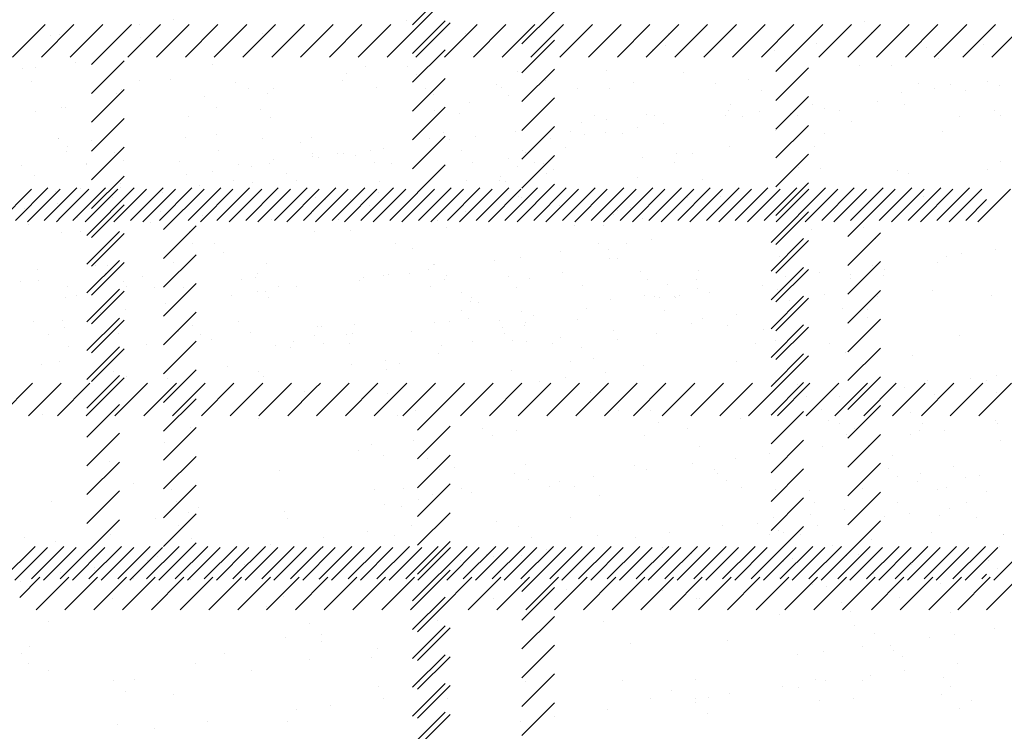
# Paper-space layout 'Layout1' of a CAD drawing. Extents: x -2 to 199, y -63 to 10.
# Drawn here: x 182 to 185, y -50 to -48 of the extents above; entities that cross this region are included whole.
import ezdxf

# ---------------------------------------------------------------- set-up
doc = ezdxf.new("R2010")
doc.units = 0
doc.layers.get('0').update_dxf_attribs({"linetype": 'CONTINUOUS'})
doc.layers.add('ASH', color=7, linetype='CONTINUOUS')

# ---------------------------------------------------------------- blocks, each defined once
blk = doc.blocks.new('*X')
at = {"color": 0}
for p, q in [((182.2927, -47.9791), (182.2927, -47.9791)), ((182.1886, -47.9928), (182.1886, -47.9928)), ((181.9169, -48.0286), (181.9169, -48.0286)), ((181.9436, -48.0237), (181.9436, -48.0237)), ((182.1908, -48.0336), (182.1908, -48.0336)), ((182.5664, -48.0226), (182.5664, -48.0226)), ((183.1893, -48.0215), (183.1893, -48.0215)), ((183.8121, -48.0203), (183.8121, -48.0203)), ((184.4349, -48.0192), (184.4349, -48.0192)), ((183.8031, -48.0582), (183.8031, -48.0582)), ((184.6034, -48.065), (184.6034, -48.065)), ((184.6403, -48.0988), (184.6403, -48.0988)), ((183.3477, -48.1377), (183.3477, -48.1377)), ((184.3995, -48.1206), (184.3995, -48.1206)), ((182.284, -48.1638), (182.284, -48.1638)), ((182.8242, -48.1443), (182.8242, -48.1443)), ((183.8594, -48.1401), (183.8594, -48.1401)), ((184.7931, -48.1677), (184.7931, -48.1677)), ((184.6305, -48.1892), (184.6305, -48.1892)), ((182.3898, -48.216), (182.3898, -48.216)), ((184.5264, -48.2029), (184.5264, -48.2029)), ((182.4267, -48.2498), (182.4267, -48.2498)), ((183.2019, -48.2337), (183.2019, -48.2337)), ((184.0022, -48.2406), (184.0022, -48.2406)), ((184.0921, -48.26), (184.0921, -48.26)), ((184.2547, -48.2386), (184.2547, -48.2386)), ((184.8143, -48.2583), (184.8143, -48.2583)), ((182.34, -48.2763), (182.34, -48.2763)), ((183.5857, -48.274), (183.5857, -48.274)), ((183.988, -48.2737), (183.988, -48.2737)), ((184.0391, -48.2744), (184.0391, -48.2744)), ((184.2085, -48.2729), (184.2085, -48.2729)), ((184.8313, -48.2717), (184.8313, -48.2717)), ((183.7164, -48.3095), (183.7164, -48.3095)), ((184.1417, -48.3185), (184.1417, -48.3185)), ((184.6533, -48.3209), (184.6533, -48.3209)), ((182.0429, -48.3489), (182.0429, -48.3489)), ((182.4243, -48.33), (182.4243, -48.33)), ((182.5664, -48.3422), (182.5664, -48.3422)), ((183.0472, -48.3289), (183.0472, -48.3289)), ((183.078, -48.3446), (183.078, -48.3446)), ((183.4497, -48.3446), (183.4497, -48.3446)), ((183.5538, -48.3309), (183.5538, -48.3309)), ((183.6182, -48.3252), (183.6182, -48.3252)), ((183.67, -48.3277), (183.67, -48.3277)), ((184.2928, -48.3266), (184.2928, -48.3266)), ((183.178, -48.3804), (183.178, -48.3804)), ((182.6007, -48.4092), (182.6007, -48.4092)), ((181.8255, -48.4253), (181.8255, -48.4253)), ((182.9113, -48.4155), (182.9113, -48.4155)), ((183.401, -48.4161), (183.401, -48.4161)), ((184.2131, -48.4338), (184.2131, -48.4338)), ((182.6397, -48.4512), (182.6397, -48.4512)), ((183.4378, -48.4499), (183.4378, -48.4499)), ((182.373, -48.4864), (182.373, -48.4864)), ((182.4771, -48.4727), (182.4771, -48.4727)), ((182.1013, -48.5221), (182.1013, -48.5221)), ((182.1051, -48.5245), (182.1051, -48.5245)), ((182.728, -48.5234), (182.728, -48.5234)), ((182.8368, -48.5297), (182.8368, -48.5297)), ((183.3508, -48.5223), (183.3508, -48.5223)), ((183.3603, -48.523), (183.3603, -48.523)), ((183.872, -48.5255), (183.872, -48.5255)), ((183.9736, -48.5212), (183.9736, -48.5212)), ((184.4121, -48.506), (184.4121, -48.506)), ((184.5964, -48.52), (184.5964, -48.52)), ((181.8346, -48.5572), (181.8346, -48.5572)), ((181.9387, -48.5435), (181.9387, -48.5435)), ((182.2966, -48.5492), (182.2966, -48.5492)), ((181.9995, -48.5848), (181.9995, -48.5848)), ((182.7997, -48.5916), (182.7997, -48.5916)), ((183.6118, -48.6093), (183.6118, -48.6093)), ((184.4121, -48.6162), (184.4121, -48.6162)), ((182.8366, -48.6254), (182.8366, -48.6254)), ((184.449, -48.65), (184.449, -48.65)), ((184.8149, -48.6827), (184.8149, -48.6827)), ((183.6308, -48.7105), (183.6308, -48.7105)), ((184.1543, -48.7039), (184.1543, -48.7039)), ((184.6659, -48.7063), (184.6659, -48.7063)), ((184.7108, -48.6964), (184.7108, -48.6964)), ((182.0555, -48.7342), (182.0555, -48.7342)), ((182.579, -48.7275), (182.579, -48.7275)), ((183.0906, -48.73), (183.0906, -48.73)), ((184.4391, -48.7322), (184.4391, -48.7322)), ((182.1985, -48.7672), (182.1985, -48.7672)), ((184.1724, -48.7673), (184.1724, -48.7673)), ((184.2765, -48.7536), (184.2765, -48.7536)), ((184.37, -48.7737), (184.37, -48.7737)), ((181.8787, -48.7782), (181.8787, -48.7782)), ((182.2354, -48.801), (182.2354, -48.801)), ((182.5015, -48.7771), (182.5015, -48.7771)), ((183.1243, -48.7759), (183.1243, -48.7759)), ((183.7472, -48.7748), (183.7472, -48.7748)), ((183.8109, -48.7917), (183.8109, -48.7917)), ((183.9008, -48.803), (183.9008, -48.803)), ((181.963, -48.8319), (181.963, -48.8319)), ((182.5859, -48.8308), (182.5859, -48.8308)), ((183.2087, -48.8297), (183.2087, -48.8297)), ((183.7382, -48.8245), (183.7382, -48.8245)), ((183.8315, -48.8285), (183.8315, -48.8285)), ((183.8478, -48.8255), (183.8478, -48.8255)), ((184.4543, -48.8274), (184.4543, -48.8274)), ((184.623, -48.8094), (184.623, -48.8094)), ((183.6341, -48.8382), (183.6341, -48.8382)), ((183.1998, -48.8953), (183.1998, -48.8953)), ((183.3624, -48.8739), (183.3624, -48.8739)), ((184.4247, -48.8914), (184.4247, -48.8914)), ((182.8494, -48.9151), (182.8494, -48.9151)), ((183.0957, -48.909), (183.0957, -48.909)), ((183.3729, -48.9084), (183.3729, -48.9084)), ((183.8846, -48.9108), (183.8846, -48.9108)), ((182.3092, -48.9345), (182.3092, -48.9345)), ((182.8241, -48.9448), (182.8241, -48.9448)), ((182.4094, -48.9604), (182.4094, -48.9604)), ((182.6615, -48.9662), (182.6615, -48.9662)), ((183.2097, -48.9673), (183.2097, -48.9673)), ((184.1798, -49.0735), (184.1798, -49.0735)), ((184.8186, -49.0706), (184.8186, -49.0706)), ((184.14, -49.0854), (184.14, -49.0854)), ((184.2075, -49.0988), (184.2075, -49.0988)), ((184.6071, -49.0845), (184.6071, -49.0845)), ((184.7405, -49.0809), (184.7405, -49.0809)), ((184.7889, -49.0867), (184.7889, -49.0867)), ((184.2357, -49.1352), (184.2357, -49.1352)), ((184.3368, -49.134), (184.3368, -49.134)), ((184.4148, -49.1237), (184.4148, -49.1237)), ((184.5368, -49.1077), (184.5368, -49.1077)), ((184.6283, -49.1302), (184.6283, -49.1302)), ((184.338, -49.2184), (184.338, -49.2184)), ((183.0314, -49.2714), (183.0314, -49.2714)), ((183.9091, -49.2871), (183.9091, -49.2871)), ((184.426, -49.2854), (184.426, -49.2854)), ((184.4373, -49.2748), (184.4373, -49.2748)), ((184.8312, -49.2708), (184.8312, -49.2708)), ((182.862, -49.3004), (182.862, -49.3004)), ((184.5006, -49.3151), (184.5006, -49.3151)), ((183.3736, -49.3429), (183.3736, -49.3429)), ((183.7094, -49.3461), (183.7094, -49.3461)), ((184.4873, -49.3552), (184.4873, -49.3552)), ((183.3842, -49.3889), (183.3842, -49.3889)), ((184.5149, -49.3805), (184.5149, -49.3805)), ((183.176, -49.4163), (183.176, -49.4163)), ((183.4473, -49.4105), (183.4473, -49.4105)), ((184.2451, -49.4242), (184.2451, -49.4242)), ((184.6378, -49.4192), (184.6378, -49.4192)), ((184.2612, -49.461), (184.2612, -49.461)), ((184.7283, -49.4602), (184.7283, -49.4602)), ((182.6327, -49.4878), (182.6327, -49.4878)), ((184.5531, -49.4939), (184.5531, -49.4939)), ((184.6751, -49.4779), (184.6751, -49.4779)), ((184.4751, -49.5042), (184.4751, -49.5042)), ((184.6454, -49.5001), (184.6454, -49.5001)), ((182.0993, -49.558), (182.0993, -49.558)), ((182.3075, -49.5306), (182.3075, -49.5306)), ((184.1494, -49.5471), (184.1494, -49.5471)), ((184.2713, -49.531), (184.2713, -49.531)), ((184.8406, -49.5598), (184.8406, -49.5598)), ((181.9318, -49.5801), (181.9318, -49.5801)), ((184.4355, -49.5744), (184.4355, -49.5744)), ((184.1945, -49.6317), (184.1945, -49.6317)), ((184.5585, -49.6504), (184.5585, -49.6504)), ((184.7947, -49.6369), (184.7947, -49.6369)), ((184.8224, -49.6622), (184.8224, -49.6622)), ((181.8228, -49.7028), (181.8228, -49.7028)), ((182.1712, -49.694), (182.1712, -49.694)), ((182.3463, -49.6961), (182.3463, -49.6961)), ((183.3696, -49.701), (183.3696, -49.701)), ((184.1546, -49.6915), (184.1546, -49.6915)), ((184.6217, -49.6907), (184.6217, -49.6907)), ((184.6472, -49.7082), (184.6472, -49.7082)), ((183.7953, -49.7293), (183.7953, -49.7293)), ((184.2546, -49.7132), (184.2546, -49.7132)), ((182.2449, -49.7615), (182.2449, -49.7615)), ((184.3438, -49.7685), (184.3438, -49.7685)), ((182.5786, -49.7787), (182.5786, -49.7787)), ((183.8242, -49.7765), (183.8242, -49.7765)), ((184.3715, -49.7939), (184.3715, -49.7939)), ((184.3823, -49.8366), (184.3823, -49.8366)), ((184.8134, -49.848), (184.8134, -49.848)), ((182.7472, -49.8862), (182.7472, -49.8862)), ((183.9929, -49.8839), (183.9929, -49.8839)), ((184.4449, -49.8635), (184.4449, -49.8635)), ((184.6134, -49.8744), (184.6134, -49.8744)), ((184.6914, -49.8641), (184.6914, -49.8641)), ((181.8528, -49.9033), (181.8528, -49.9033)), ((184.2877, -49.9172), (184.2877, -49.9172)), ((184.4096, -49.9012), (184.4096, -49.9012)), ((184.502, -49.9135), (184.502, -49.9135)), ((184.2096, -49.9275), (184.2096, -49.9275)), ((184.264, -50.0023), (184.264, -50.0023)), ((184.6567, -49.9972), (184.6567, -49.9972)), ((184.2125, -50.0269), (184.2125, -50.0269)), ((184.6796, -50.026), (184.6796, -50.026)), ((183.9343, -50.0578), (183.9343, -50.0578)), ((184.2757, -50.0672), (184.2757, -50.0672)), ((184.6513, -50.0503), (184.6513, -50.0503)), ((184.7429, -50.0663), (184.7429, -50.0663)), ((184.2558, -52.2714), (184.3558, -52.1714)), ((184.2558, -52.3598), (184.3558, -52.2598)), ((184.2558, -52.4482), (184.3558, -52.3482)), ((183.2206, -52.388), (183.2206, -52.388)), ((183.6411, -52.3937), (183.6411, -52.3937)), ((184.2413, -52.3989), (184.2413, -52.3989)), ((183.0597, -52.4058), (183.0597, -52.4058)), ((183.0986, -52.404), (183.0986, -52.404)), ((184.269, -52.4242), (184.269, -52.4242)), ((184.8504, -52.4121), (184.8504, -52.4121)), ((184.2558, -52.5365), (184.3558, -52.4365)), ((184.9351, -52.4501), (184.9351, -52.4501)), ((183.3485, -52.4824), (183.3485, -52.4824)), ((183.3618, -52.4693), (183.3618, -52.4693)), ((183.7536, -52.4678), (183.7536, -52.4678)), ((183.829, -52.4685), (183.829, -52.4685)), ((184.1463, -52.4628), (184.1463, -52.4628)), ((184.2961, -52.4676), (184.2961, -52.4676)), ((184.53, -52.4647), (184.53, -52.4647)), ((184.7632, -52.4668), (184.7632, -52.4668)), ((183.1902, -52.5253), (183.1902, -52.5253)), ((183.7904, -52.5305), (183.7904, -52.5305)), ((184.2558, -52.6249), (184.3558, -52.5249)), ((184.3995, -52.5438), (184.3995, -52.5438)), ((184.9739, -52.5455), (184.9739, -52.5455)), ((184.9997, -52.5489), (184.9997, -52.5489)), ((183.8181, -52.5558), (183.8181, -52.5558)), ((184.7739, -52.5718), (184.7739, -52.5718)), ((184.852, -52.5615), (184.852, -52.5615)), ((185.0273, -52.5743), (185.0273, -52.5743)), ((184.3491, -52.6035), (184.3491, -52.6035)), ((184.5702, -52.5986), (184.5702, -52.5986)), ((184.7417, -52.5985), (184.7417, -52.5985)), ((183.1676, -52.6212), (183.1676, -52.6212)), ((183.5602, -52.6162), (183.5602, -52.6162)), ((183.944, -52.6181), (183.944, -52.6181)), ((184.2558, -52.7133), (184.3558, -52.6133)), ((184.3702, -52.625), (184.3702, -52.625)), ((184.4482, -52.6147), (184.4482, -52.6147)), ((183.192, -52.6596), (183.192, -52.6596)), ((183.3395, -52.6622), (183.3395, -52.6622)), ((183.6591, -52.6587), (183.6591, -52.6587)), ((184.0445, -52.6679), (184.0445, -52.6679)), ((184.1263, -52.6579), (184.1263, -52.6579)), ((184.1664, -52.6518), (184.1664, -52.6518)), ((184.5934, -52.657), (184.5934, -52.657)), ((183.2553, -52.6999), (183.2553, -52.6999)), ((183.3671, -52.6875), (183.3671, -52.6875)), ((183.7224, -52.699), (183.7224, -52.699)), ((183.9486, -52.6754), (183.9486, -52.6754)), ((183.9664, -52.6781), (183.9664, -52.6781)), ((184.1856, -52.872), (184.3558, -52.7017)), ((184.1895, -52.6982), (184.1895, -52.6982)), ((184.5488, -52.6806), (184.5488, -52.6806)), ((184.6566, -52.6973), (184.6566, -52.6973)), ((183.5626, -52.7313), (183.5626, -52.7313)), ((183.6407, -52.721), (183.6407, -52.721)), ((183.7626, -52.705), (183.7626, -52.705)), ((184.5764, -52.7059), (184.5764, -52.7059)), ((185.7454, -52.7186), (185.7454, -52.7186)), ((183.3589, -52.7581), (183.3589, -52.7581)), ((183.7631, -52.7569), (183.7631, -52.7569)), ((184.1557, -52.7519), (184.1557, -52.7519)), ((184.5394, -52.7537), (184.5394, -52.7537)), ((184.9446, -52.7391), (184.9446, -52.7391)), ((183.0365, -52.872), (183.1365, -52.772)), ((183.1249, -52.872), (183.2249, -52.772)), ((183.1589, -52.7845), (183.1589, -52.7845)), ((183.2133, -52.872), (183.3133, -52.772)), ((183.2369, -52.7742), (183.2369, -52.7742)), ((183.2558, -52.9178), (183.4017, -52.772)), ((183.3579, -52.7715), (183.3579, -52.7715)), ((183.3901, -52.872), (183.4901, -52.772)), ((183.4785, -52.872), (183.5785, -52.772)), ((183.5669, -52.872), (183.6669, -52.772)), ((183.6553, -52.872), (183.7553, -52.772)), ((183.7436, -52.872), (183.8436, -52.772)), ((183.832, -52.872), (183.932, -52.772)), ((183.971, -52.8214), (184.0204, -52.772)), ((184.0088, -52.872), (184.1088, -52.772)), ((184.0972, -52.872), (184.1972, -52.772)), ((184.274, -52.872), (184.374, -52.772)), ((184.3624, -52.872), (184.4624, -52.772)), ((184.4508, -52.872), (184.5508, -52.772)), ((184.5391, -52.872), (184.6391, -52.772)), ((184.6275, -52.872), (184.7275, -52.772)), ((184.7159, -52.872), (184.8159, -52.772)), ((184.8043, -52.872), (184.9043, -52.772)), ((184.8927, -52.872), (184.9927, -52.772)), ((184.9811, -52.872), (185.0811, -52.772)), ((185.0695, -52.872), (185.1695, -52.772)), ((185.1579, -52.872), (185.2579, -52.772)), ((185.2462, -52.872), (185.3462, -52.772)), ((185.3346, -52.872), (185.4346, -52.772)), ((185.3558, -52.9392), (185.523, -52.772)), ((185.5114, -52.872), (185.6114, -52.772)), ((185.5998, -52.872), (185.6998, -52.772)), ((185.6882, -52.872), (185.7882, -52.772)), ((185.7766, -52.872), (185.8766, -52.772)), ((185.865, -52.872), (185.965, -52.772)), ((183.4976, -52.8071), (183.4976, -52.8071)), ((183.9204, -52.872), (183.971, -52.8214)), ((184.0979, -52.8122), (184.0979, -52.8122)), ((185.9534, -52.872), (186.0173, -52.808)), ((183.483, -52.8449), (183.483, -52.8449)), ((183.9501, -52.8441), (183.9501, -52.8441)), ((184.1255, -52.8376), (184.1255, -52.8376)), ((184.4172, -52.8432), (184.4172, -52.8432)), ((184.7069, -52.8255), (184.7069, -52.8255)), ((184.8843, -52.8424), (184.8843, -52.8424)), ((183.177, -52.9103), (183.177, -52.9103)), ((183.2558, -53.0062), (183.3558, -52.9062)), ((183.5697, -52.9052), (183.5697, -52.9052)), ((183.9534, -52.9071), (183.9534, -52.9071)), ((184.3585, -52.8925), (184.3585, -52.8925)), ((184.7512, -52.8875), (184.7512, -52.8875)), ((185.4788, -52.8985), (185.4788, -52.8985)), ((183.6469, -52.9439), (183.6469, -52.9439)), ((184.9122, -52.942), (184.9122, -52.942)), ((184.9903, -52.9317), (184.9903, -52.9317)), ((185.3558, -53.0275), (185.4558, -52.9275)), ((183.6746, -52.9692), (183.6746, -52.9692)), ((184.256, -52.9571), (184.256, -52.9571)), ((184.7085, -52.9688), (184.7085, -52.9688)), ((184.8562, -52.9623), (184.8562, -52.9623)), ((183.2558, -53.0946), (183.3558, -52.9946)), ((184.5084, -52.9951), (184.5084, -52.9951)), ((184.5865, -52.9849), (184.5865, -52.9849)), ((184.8839, -52.9876), (184.8839, -52.9876)), ((183.3132, -53.0352), (183.3132, -53.0352)), ((183.7803, -53.0343), (183.7803, -53.0343)), ((184.2474, -53.0335), (184.2474, -53.0335)), ((184.3047, -53.022), (184.3047, -53.022)), ((184.7145, -53.0326), (184.7145, -53.0326)), ((184.954, -53.0281), (184.954, -53.0281)), ((185.3558, -53.1159), (185.4558, -53.0159)), ((183.3674, -53.0605), (183.3674, -53.0605)), ((183.7725, -53.0459), (183.7725, -53.0459)), ((184.1047, -53.0483), (184.1047, -53.0483)), ((184.1652, -53.0409), (184.1652, -53.0409)), ((184.1828, -53.038), (184.1828, -53.038)), ((184.5489, -53.0427), (184.5489, -53.0427)), ((183.196, -53.0755), (183.196, -53.0755)), ((183.2558, -53.183), (183.3558, -53.083)), ((183.3764, -53.0755), (183.3764, -53.0755)), ((183.779, -53.0912), (183.779, -53.0912)), ((183.8051, -53.0888), (183.8051, -53.0888)), ((183.8435, -53.0746), (183.8435, -53.0746)), ((183.9009, -53.0751), (183.9009, -53.0751)), ((184.3107, -53.0738), (184.3107, -53.0738)), ((184.4053, -53.0939), (184.4053, -53.0939)), ((184.7778, -53.0729), (184.7778, -53.0729)), ((183.2237, -53.1009), (183.2237, -53.1009)), ((183.7009, -53.1015), (183.7009, -53.1015)), ((184.433, -53.1193), (184.433, -53.1193)), ((185.0144, -53.1072), (185.0144, -53.1072)), ((185.3558, -53.2043), (185.4558, -53.1043)), ((183.2972, -53.1546), (183.2972, -53.1546)), ((183.3752, -53.1443), (183.3752, -53.1443)), ((183.4972, -53.1283), (183.4972, -53.1283)), ((185.5758, -53.1435), (185.5758, -53.1435)), ((183.0934, -53.1814), (183.0934, -53.1814)), ((183.2558, -53.2714), (183.3558, -53.1714)), ((184.368, -53.1815), (184.368, -53.1815)), ((184.7606, -53.1765), (184.7606, -53.1765)), ((183.1865, -53.1993), (183.1865, -53.1993)), ((183.5791, -53.1943), (183.5791, -53.1943)), ((183.9628, -53.1961), (183.9628, -53.1961)), ((185.3558, -53.2927), (185.4558, -53.1927)), ((183.137, -53.2214), (183.137, -53.2214)), ((183.3542, -53.2204), (183.3542, -53.2204)), ((183.6041, -53.2206), (183.6041, -53.2206)), ((183.9544, -53.2256), (183.9544, -53.2256)), ((184.0713, -53.2197), (184.0713, -53.2197)), ((184.5384, -53.2189), (184.5384, -53.2189)), ((184.5635, -53.2389), (184.5635, -53.2389)), ((185.0055, -53.218), (185.0055, -53.218)), ((183.2558, -53.3598), (183.3558, -53.2598)), ((183.982, -53.2509), (183.982, -53.2509)), ((185.5351, -53.2484), (185.5351, -53.2484)), ((185.3558, -53.3811), (185.4558, -53.2811)), ((181.1558, -53.4268), (181.2558, -53.3268)), ((183.782, -53.3349), (183.782, -53.3349)), ((184.1746, -53.3299), (184.1746, -53.3299)), ((184.5583, -53.3317), (184.5583, -53.3317)), ((184.9635, -53.3171), (184.9635, -53.3171)), ((180.8024, -53.3536), (180.8024, -53.3536)), ((182.2066, -53.3586), (182.2066, -53.3586)), ((183.2558, -53.4482), (183.3558, -53.3482)), ((183.3768, -53.3495), (183.3768, -53.3495)), ((183.5035, -53.3572), (183.5035, -53.3572)), ((184.6467, -53.3653), (184.6467, -53.3653)), ((184.7248, -53.355), (184.7248, -53.355)), ((184.8468, -53.339), (184.8468, -53.339)), ((185.3558, -53.4695), (185.4558, -53.3695)), ((181.1558, -53.5152), (181.2558, -53.4152)), ((183.2558, -53.5365), (183.3558, -53.4365)), ((185.3558, -53.5579), (185.4558, -53.4579)), ((183.1194, -53.4687), (183.1194, -53.4687)), ((183.7827, -53.4791), (183.7827, -53.4791)), ((181.1558, -53.6036), (181.2558, -53.5036)), ((183.5745, -53.5065), (183.5745, -53.5065)), ((184.5759, -53.5157), (184.5759, -53.5157)), ((185.0994, -53.5091), (185.0994, -53.5091)), ((185.6111, -53.5115), (185.6111, -53.5115)), ((179.6515, -53.5416), (179.6515, -53.5416)), ((179.9834, -53.5395), (179.9834, -53.5395)), ((180.2778, -53.5452), (180.2778, -53.5452)), ((180.6062, -53.5384), (180.6062, -53.5384)), ((181.2291, -53.5373), (181.2291, -53.5373)), ((181.8519, -53.5361), (181.8519, -53.5361)), ((183.2558, -53.6249), (183.3558, -53.5249)), ((184.3432, -53.5316), (184.3432, -53.5316)), ((184.966, -53.5305), (184.966, -53.5305)), ((185.3558, -53.6463), (185.4558, -53.5463)), ((185.5889, -53.5294), (185.5889, -53.5294)), ((181.0781, -53.5521), (181.0781, -53.5521)), ((181.4253, -53.5631), (181.4253, -53.5631)), ((181.8901, -53.5698), (181.8901, -53.5698)), ((182.4723, -53.5498), (182.4723, -53.5498)), ((183.4956, -53.5547), (183.4956, -53.5547)), ((180.3735, -53.5801), (180.3735, -53.5801)), ((180.8851, -53.5826), (180.8851, -53.5826)), ((181.1149, -53.5859), (181.1149, -53.5859)), ((181.1558, -53.692), (181.2558, -53.592)), ((184.3028, -53.6012), (184.3028, -53.6012)), ((179.6633, -53.633), (179.6633, -53.633)), ((179.7413, -53.6227), (179.7413, -53.6227)), ((183.2558, -53.7133), (183.3558, -53.6133)), ((184.3397, -53.635), (184.3397, -53.635)), ((185.1149, -53.6189), (185.1149, -53.6189)), ((185.3558, -53.7346), (185.4558, -53.6346)), ((185.9152, -53.6258), (185.9152, -53.6258)), ((182.4978, -53.6482), (182.4978, -53.6482)), ((185.9521, -53.6596), (185.9521, -53.6596)), ((181.1558, -53.7804), (181.2558, -53.6804)), ((185.3699, -53.6966), (185.3699, -53.6966)), ((185.8934, -53.6899), (185.8934, -53.6899)), ((179.7321, -53.7154), (179.7321, -53.7154)), ((180.4768, -53.7276), (180.4768, -53.7276)), ((183.2558, -53.8017), (183.3558, -53.7017)), ((184.3181, -53.7136), (184.3181, -53.7136)), ((184.8297, -53.7161), (184.8297, -53.7161)), ((185.3558, -53.823), (185.4558, -53.723)), ((186.0164, -53.7028), (186.0164, -53.7028)), ((179.7598, -53.7407), (179.7598, -53.7407)), ((181.2889, -53.7453), (181.2889, -53.7453)), ((181.7919, -53.7412), (181.7919, -53.7412)), ((185.5822, -53.76), (185.5822, -53.76)), ((185.7448, -53.7386), (185.7448, -53.7386)), ((180.1038, -53.7871), (180.1038, -53.7871)), ((180.5137, -53.7614), (180.5137, -53.7614)), ((180.6439, -53.7676), (180.6439, -53.7676)), ((181.0026, -53.7909), (181.0026, -53.7909)), ((181.1558, -53.8688), (181.2558, -53.7688)), ((181.1675, -53.761), (181.1675, -53.761)), ((181.5252, -53.7763), (181.5252, -53.7763)), ((181.6255, -53.7898), (181.6255, -53.7898)), ((181.6293, -53.7626), (181.6293, -53.7626)), ((181.6791, -53.7634), (181.6791, -53.7634)), ((182.6251, -53.7875), (182.6251, -53.7875)), ((183.174, -53.972), (183.3558, -53.7901)), ((183.4674, -53.7876), (183.4674, -53.7876)), ((183.8708, -53.7853), (183.8708, -53.7853)), ((184.7396, -53.7842), (184.7396, -53.7842)), ((185.3624, -53.783), (185.3624, -53.783)), ((185.4781, -53.7737), (185.4781, -53.7737)), ((185.9853, -53.7819), (185.9853, -53.7819)), ((179.8185, -53.7932), (179.8185, -53.7932)), ((180.3798, -53.7921), (180.3798, -53.7921)), ((181.2535, -53.812), (181.2535, -53.812)), ((184.5137, -53.7944), (184.5137, -53.7944)), ((185.2064, -53.8095), (185.2064, -53.8095)), ((185.2953, -53.972), (185.4558, -53.8114)), ((185.314, -53.8013), (185.314, -53.8013)), ((179.6609, -53.8306), (179.6609, -53.8306)), ((180.4641, -53.8458), (180.4641, -53.8458)), ((180.9868, -53.8471), (180.9868, -53.8471)), ((181.087, -53.8447), (181.087, -53.8447)), ((181.0909, -53.8334), (181.0909, -53.8334)), ((181.7098, -53.8435), (181.7098, -53.8435)), ((184.2011, -53.839), (184.2011, -53.839)), ((184.8239, -53.8379), (184.8239, -53.8379)), ((184.9397, -53.8446), (184.9397, -53.8446)), ((185.0438, -53.8309), (185.0438, -53.8309)), ((185.3508, -53.8351), (185.3508, -53.8351)), ((185.4468, -53.8367), (185.4468, -53.8367)), ((186.0696, -53.8356), (186.0696, -53.8356)), ((179.5501, -53.972), (179.6501, -53.872)), ((179.6384, -53.972), (179.7384, -53.872)), ((179.742, -53.9568), (179.8268, -53.872)), ((179.8152, -53.972), (179.9152, -53.872)), ((179.9036, -53.972), (180.0036, -53.872)), ((179.992, -53.972), (180.092, -53.872)), ((180.0558, -53.9965), (180.1804, -53.872)), ((180.1688, -53.972), (180.2688, -53.872)), ((180.2572, -53.972), (180.3572, -53.872)), ((180.3455, -53.972), (180.4455, -53.872)), ((180.4339, -53.972), (180.5339, -53.872)), ((180.5223, -53.972), (180.6223, -53.872)), ((180.6107, -53.972), (180.7107, -53.872)), ((180.6991, -53.972), (180.7991, -53.872)), ((180.7875, -53.972), (180.8875, -53.872)), ((180.8759, -53.972), (180.9759, -53.872)), ((180.9643, -53.972), (181.0643, -53.872)), ((181.0527, -53.972), (181.1527, -53.872)), ((181.141, -53.972), (181.2558, -53.8572)), ((181.2294, -53.972), (181.3294, -53.872)), ((181.3178, -53.972), (181.4178, -53.872)), ((181.4062, -53.972), (181.5062, -53.872)), ((181.4946, -53.972), (181.5946, -53.872)), ((181.583, -53.972), (181.683, -53.872)), ((181.6714, -53.972), (181.7714, -53.872)), ((181.7598, -53.972), (181.8598, -53.872)), ((181.9247, -53.8954), (181.9481, -53.872)), ((181.9365, -53.972), (182.0365, -53.872)), ((182.0249, -53.972), (182.1249, -53.872)), ((182.1133, -53.972), (182.2133, -53.872)), ((182.1558, -54.0178), (182.3017, -53.872)), ((182.2901, -53.972), (182.3901, -53.872)), ((182.3785, -53.972), (182.4785, -53.872)), ((182.4669, -53.972), (182.5669, -53.872)), ((182.5553, -53.972), (182.6553, -53.872)), ((182.9972, -53.972), (183.0972, -53.872)), ((183.0856, -53.972), (183.1856, -53.872)), ((183.2624, -53.972), (183.3624, -53.872)), ((183.3508, -53.972), (183.4508, -53.872)), ((183.4391, -53.972), (183.5391, -53.872)), ((183.5275, -53.972), (183.6275, -53.872)), ((183.6159, -53.972), (183.7159, -53.872)), ((183.7043, -53.972), (183.8043, -53.872)), ((183.7927, -53.972), (183.8927, -53.872)), ((183.971, -53.882), (183.9811, -53.872)), ((183.971, -53.9704), (184.0695, -53.872)), ((184.0579, -53.972), (184.1579, -53.872)), ((184.1462, -53.972), (184.2462, -53.872)), ((184.2346, -53.972), (184.3346, -53.872)), ((184.2558, -54.0392), (184.423, -53.872)), ((184.4114, -53.972), (184.5114, -53.872)), ((184.4998, -53.972), (184.5998, -53.872)), ((184.5882, -53.972), (184.6882, -53.872)), ((184.6681, -53.8803), (184.6681, -53.8803)), ((184.6766, -53.972), (184.7766, -53.872)), ((184.765, -53.972), (184.865, -53.872)), ((184.8534, -53.972), (184.9534, -53.872)), ((184.9417, -53.972), (185.0417, -53.872)), ((185.0301, -53.972), (185.1301, -53.872)), ((185.1185, -53.972), (185.2185, -53.872)), ((185.2069, -53.972), (185.3069, -53.872)), ((185.3837, -53.972), (185.4837, -53.872)), ((185.4721, -53.972), (185.5721, -53.872)), ((185.5605, -53.972), (185.6605, -53.872)), ((185.6488, -53.972), (185.7488, -53.872)), ((185.7372, -53.972), (185.8372, -53.872)), ((185.8256, -53.972), (185.9256, -53.872)), ((185.914, -53.972), (186.014, -53.872)), ((180.5526, -53.9043), (180.5526, -53.9043)), ((180.7152, -53.8829), (180.7152, -53.8829)), ((181.8481, -53.972), (181.9247, -53.8954)), ((183.8811, -53.972), (183.971, -53.882)), ((184.5055, -53.9017), (184.5055, -53.9017)), ((184.5885, -53.9011), (184.5885, -53.9011)), ((185.112, -53.8944), (185.112, -53.8944)), ((185.6237, -53.8969), (185.6237, -53.8969)), ((180.4485, -53.918), (180.4485, -53.918)), ((180.6877, -53.9209), (180.6877, -53.9209)), ((181.488, -53.9277), (181.488, -53.9277)), ((184.4014, -53.9154), (184.4014, -53.9154)), ((179.7268, -53.972), (179.742, -53.9568)), ((180.1768, -53.9538), (180.1768, -53.9538)), ((180.3861, -53.9655), (180.3861, -53.9655)), ((180.8977, -53.9679), (180.8977, -53.9679)), ((181.4379, -53.9485), (181.4379, -53.9485)), ((181.5248, -53.9615), (181.5248, -53.9615)), ((183.9695, -53.972), (183.971, -53.9704)), ((186.0024, -53.972), (186.0173, -53.9571)), ((179.6423, -53.9794), (179.6423, -53.9794)), ((180.0142, -53.9752), (180.0142, -53.9752)), ((180.0558, -54.0849), (180.1558, -53.9849)), ((184.7127, -53.9769), (184.7127, -53.9769)), ((185.5248, -53.9945), (185.5248, -53.9945)), ((179.8016, -54.0032), (179.8016, -54.0032)), ((182.1558, -54.1062), (182.2558, -54.0062)), ((184.2558, -54.1275), (184.3558, -54.0275)), ((184.5047, -54.0324), (184.5047, -54.0324)), ((184.7496, -54.0106), (184.7496, -54.0106)), ((185.1276, -54.0313), (185.1276, -54.0313)), ((185.7504, -54.0302), (185.7504, -54.0302)), ((180.1449, -54.0404), (180.1449, -54.0404)), ((180.7678, -54.0392), (180.7678, -54.0392)), ((181.3906, -54.0381), (181.3906, -54.0381)), ((180.0558, -54.1733), (180.1558, -54.0733)), ((185.3825, -54.082), (185.3825, -54.082)), ((185.906, -54.0753), (185.906, -54.0753)), ((179.6704, -54.1196), (179.6704, -54.1196)), ((180.0865, -54.0964), (180.0865, -54.0964)), ((180.8868, -54.1033), (180.8868, -54.1033)), ((181.6988, -54.121), (181.6988, -54.121)), ((182.1558, -54.1946), (182.2558, -54.0946)), ((184.2558, -54.2159), (184.3558, -54.1159)), ((184.3307, -54.099), (184.3307, -54.099)), ((184.8423, -54.1014), (184.8423, -54.1014)), ((180.6565, -54.153), (180.6565, -54.153)), ((180.9236, -54.1371), (180.9236, -54.1371)), ((181.1801, -54.1463), (181.1801, -54.1463)), ((181.6917, -54.1488), (181.6917, -54.1488)), ((182.2649, -54.1386), (182.2649, -54.1386)), ((183.8655, -54.1524), (183.8655, -54.1524)), ((179.6163, -54.1541), (179.6163, -54.1541)), ((180.0558, -54.2617), (180.1558, -54.1617)), ((180.1164, -54.1725), (180.1164, -54.1725)), ((182.1558, -54.283), (182.2558, -54.183)), ((184.9236, -54.1701), (184.9236, -54.1701)), ((185.7239, -54.1769), (185.7239, -54.1769)), ((184.1484, -54.1862), (184.1484, -54.1862)), ((184.2558, -54.3043), (184.3558, -54.2043)), ((185.7608, -54.2107), (185.7608, -54.2107)), ((183.9392, -54.2199), (183.9392, -54.2199)), ((185.9292, -54.2321), (185.9292, -54.2321)), ((179.7468, -54.2737), (179.7468, -54.2737)), ((180.0558, -54.3501), (180.1558, -54.2501)), ((181.7096, -54.2698), (181.7096, -54.2698)), ((181.8137, -54.2561), (181.8137, -54.2561)), ((182.1558, -54.3714), (182.2558, -54.2714)), ((185.6625, -54.2672), (185.6625, -54.2672)), ((185.7666, -54.2535), (185.7666, -54.2535)), ((180.2855, -54.2788), (180.2855, -54.2788)), ((180.5413, -54.2929), (180.5413, -54.2929)), ((181.0976, -54.2965), (181.0976, -54.2965)), ((181.1642, -54.2918), (181.1642, -54.2918)), ((181.787, -54.2906), (181.787, -54.2906)), ((181.8979, -54.3034), (181.8979, -54.3034)), ((182.1554, -54.2841), (182.1554, -54.2841)), ((183.401, -54.2819), (183.401, -54.2819)), ((184.2558, -54.3927), (184.3558, -54.2927)), ((184.2783, -54.2861), (184.2783, -54.2861)), ((184.6011, -54.2865), (184.6011, -54.2865)), ((184.9011, -54.285), (184.9011, -54.285)), ((185.1246, -54.2798), (185.1246, -54.2798)), ((185.3908, -54.303), (185.3908, -54.303)), ((185.524, -54.2838), (185.524, -54.2838)), ((185.6363, -54.2823), (185.6363, -54.2823)), ((180.3224, -54.3126), (180.3224, -54.3126)), ((181.2753, -54.327), (181.2753, -54.327)), ((181.4379, -54.3056), (181.4379, -54.3056)), ((181.4505, -54.3338), (181.4505, -54.3338)), ((182.4975, -54.3205), (182.4975, -54.3205)), ((183.5208, -54.3254), (183.5208, -54.3254)), ((185.2282, -54.3244), (185.2282, -54.3244)), ((179.7635, -54.355), (179.7635, -54.355)), ((180.0028, -54.3478), (180.0028, -54.3478)), ((180.0558, -54.4385), (180.1558, -54.3385)), ((180.3987, -54.3509), (180.3987, -54.3509)), ((180.6257, -54.3466), (180.6257, -54.3466)), ((180.9103, -54.3533), (180.9103, -54.3533)), ((181.1712, -54.3407), (181.1712, -54.3407)), ((181.2485, -54.3455), (181.2485, -54.3455)), ((181.8713, -54.3444), (181.8713, -54.3444)), ((181.9348, -54.3371), (181.9348, -54.3371)), ((182.1558, -54.4598), (182.2558, -54.3598)), ((184.3224, -54.3456), (184.3224, -54.3456)), ((184.3626, -54.3398), (184.3626, -54.3398)), ((184.9855, -54.3387), (184.9855, -54.3387)), ((185.1227, -54.3525), (185.1227, -54.3525)), ((185.1241, -54.3381), (185.1241, -54.3381)), ((185.6083, -54.3376), (185.6083, -54.3376)), ((180.8996, -54.3765), (180.8996, -54.3765)), ((184.2558, -54.4811), (184.3558, -54.3811)), ((184.6899, -54.3953), (184.6899, -54.3953)), ((184.8525, -54.3739), (184.8525, -54.3739)), ((185.1595, -54.3863), (185.1595, -54.3863)), ((185.9348, -54.3702), (185.9348, -54.3702)), ((179.6798, -54.4087), (179.6798, -54.4087)), ((179.7361, -54.4002), (179.7361, -54.4002)), ((180.6329, -54.4116), (180.6329, -54.4116)), ((180.737, -54.3979), (180.737, -54.3979)), ((184.5858, -54.409), (184.5858, -54.409)), ((180.0558, -54.5268), (180.1558, -54.4268)), ((180.3612, -54.4473), (180.3612, -54.4473)), ((182.1558, -54.5482), (182.2558, -54.4482)), ((180.0558, -54.6152), (180.1558, -54.5152)), ((182.1558, -54.6365), (182.2558, -54.5365)), ((181.826, -54.5756), (181.826, -54.5756)), ((180.0558, -54.7036), (180.1558, -54.6036)), ((181.0661, -54.6288), (181.0661, -54.6288)), ((182.1558, -54.7249), (182.2558, -54.6249)), ((182.3749, -54.6121), (182.3749, -54.6121)), ((179.8952, -54.6476), (179.8952, -54.6476)), ((180.6955, -54.6544), (180.6955, -54.6544)), ((180.0558, -54.792), (180.1558, -54.692)), ((180.7323, -54.6882), (180.7323, -54.6882)), ((182.1558, -54.8133), (182.2558, -54.7133)), ((179.8878, -54.7429), (179.8878, -54.7429)), ((180.4113, -54.7362), (180.4113, -54.7362)), ((180.0558, -54.8804), (180.1558, -54.7804)), ((180.08, -54.7948), (180.08, -54.7948)), ((180.7029, -54.7937), (180.7029, -54.7937)), ((182.1558, -54.9017), (182.2558, -54.8017)), ((182.2023, -54.7903), (182.2023, -54.7903)), ((180.0942, -54.83), (180.0942, -54.83)), ((180.1644, -54.8486), (180.1644, -54.8486)), ((180.7872, -54.8474), (180.7872, -54.8474)), ((180.0558, -54.9688), (180.1558, -54.8688)), ((180.1311, -54.8638), (180.1311, -54.8638)), ((180.8173, -54.9051), (180.8173, -54.9051)), ((182.074, -55.072), (182.2558, -54.8901)), ((180.6817, -54.9237), (180.6817, -54.9237)), ((182.4132, -54.9246), (182.4132, -54.9246)), ((179.6299, -54.9407), (179.6299, -54.9407)), ((180.041, -55.072), (180.1558, -54.9572)), ((180.1416, -54.9432), (180.1416, -54.9432)), ((180.383, -54.9623), (180.383, -54.9623)), ((180.5456, -54.9409), (180.5456, -54.9409)), ((179.5991, -55.072), (179.6991, -54.972)), ((179.742, -55.0175), (179.7875, -54.972)), ((179.7759, -55.072), (179.8759, -54.972)), ((179.8643, -55.072), (179.9643, -54.972)), ((179.9527, -55.072), (180.0527, -54.972)), ((180.1294, -55.072), (180.2294, -54.972)), ((180.2178, -55.072), (180.3178, -54.972)), ((180.2789, -54.976), (180.2789, -54.976)), ((180.3062, -55.072), (180.4062, -54.972)), ((180.3946, -55.072), (180.4946, -54.972)), ((180.483, -55.072), (180.583, -54.972)), ((180.5714, -55.072), (180.6714, -54.972)), ((180.6598, -55.072), (180.7598, -54.972)), ((180.7481, -55.072), (180.8481, -54.972)), ((180.8365, -55.072), (180.9365, -54.972)), ((180.9249, -55.072), (181.0249, -54.972)), ((181.0133, -55.072), (181.1133, -54.972)), ((181.1017, -55.072), (181.2017, -54.972)), ((181.1558, -55.1062), (181.2901, -54.972)), ((181.2785, -55.072), (181.3785, -54.972)), ((181.3669, -55.072), (181.4669, -54.972)), ((181.4553, -55.072), (181.5553, -54.972)), ((181.5436, -55.072), (181.6436, -54.972)), ((181.632, -55.072), (181.732, -54.972)), ((181.7204, -55.072), (181.8204, -54.972)), ((181.8088, -55.072), (181.9088, -54.972)), ((181.9247, -55.0445), (181.9972, -54.972)), ((181.9856, -55.072), (182.0856, -54.972)), ((182.1624, -55.072), (182.2624, -54.972)), ((182.2508, -55.072), (182.3508, -54.972)), ((182.261, -54.9742), (182.261, -54.9742)), ((182.3391, -55.072), (182.4391, -54.972)), ((182.4275, -55.072), (182.5275, -54.972)), ((182.5159, -55.072), (182.6159, -54.972)), ((182.6043, -55.072), (182.7043, -54.972)), ((179.6875, -55.072), (179.742, -55.0175)), ((180.0073, -55.0118), (180.0073, -55.0118)), ((180.3051, -55.0232), (180.3051, -55.0232)), ((181.9584, -55.0138), (181.9584, -55.0138)), ((179.7406, -55.0469), (179.7406, -55.0469)), ((179.8447, -55.0332), (179.8447, -55.0332)), ((179.8452, -55.0431), (179.8452, -55.0431)), ((180.468, -55.042), (180.468, -55.042)), ((181.8972, -55.072), (181.9247, -55.0445)), ((181.5519, -55.0673), (181.5519, -55.0673)), ((181.1558, -55.1946), (181.2558, -55.0946)), ((181.2917, -55.1016), (181.2917, -55.1016)), ((179.9004, -55.1283), (179.9004, -55.1283)), ((180.4239, -55.1216), (180.4239, -55.1216)), ((181.7006, -55.1295), (181.7006, -55.1295)), ((179.7039, -55.1987), (179.7039, -55.1987)), ((180.5042, -55.2056), (180.5042, -55.2056)), ((181.1558, -55.283), (181.2558, -55.183)), ((180.541, -55.2394), (180.541, -55.2394)), ((181.1748, -55.3524), (181.2558, -55.2714)), ((179.6187, -55.2968), (179.6187, -55.2968)), ((180.2416, -55.2957), (180.2416, -55.2957)), ((179.6425, -55.3261), (179.6425, -55.3261)), ((180.1541, -55.3286), (180.1541, -55.3286)), ((180.6943, -55.3091), (180.6943, -55.3091)), ((179.7031, -55.3505), (179.7031, -55.3505)), ((180.3259, -55.3494), (180.3259, -55.3494)), ((181.1558, -55.3714), (181.1748, -55.3524)), ((181.1558, -55.4598), (181.2558, -55.3598)), ((179.9029, -55.3811), (179.9029, -55.3811)), ((179.9398, -55.4149), (179.9398, -55.4149)), ((180.715, -55.3988), (180.715, -55.3988)), ((181.6152, -55.411), (181.6152, -55.411)), ((180.73, -55.4344), (180.73, -55.4344)), ((181.1558, -55.5482), (181.2558, -55.4482)), ((180.4633, -55.4696), (180.4633, -55.4696)), ((180.5674, -55.4559), (180.5674, -55.4559)), ((179.913, -55.5136), (179.913, -55.5136)), ((180.1917, -55.5053), (180.1917, -55.5053)), ((180.4365, -55.507), (180.4365, -55.507)), ((180.0291, -55.5267), (180.0291, -55.5267)), ((179.9624, -57.272), (180.1558, -57.0785)), ((178.8133, -57.272), (178.9133, -57.172)), ((178.9017, -57.272), (179.0017, -57.172)), ((178.9901, -57.272), (179.0901, -57.172)), ((179.0558, -57.2946), (179.1785, -57.172)), ((179.1669, -57.272), (179.2669, -57.172)), ((179.2553, -57.272), (179.3553, -57.172)), ((179.3436, -57.272), (179.4436, -57.172)), ((179.432, -57.272), (179.532, -57.172)), ((179.5204, -57.272), (179.6204, -57.172)), ((179.6088, -57.272), (179.7088, -57.172)), ((179.742, -57.2272), (179.7972, -57.172)), ((179.7856, -57.272), (179.8856, -57.172)), ((179.874, -57.272), (179.974, -57.172)), ((180.0508, -57.272), (180.1558, -57.1669)), ((180.1391, -57.272), (180.2391, -57.172)), ((180.2275, -57.272), (180.3275, -57.172)), ((180.3159, -57.272), (180.4159, -57.172)), ((180.4043, -57.272), (180.5043, -57.172)), ((180.4927, -57.272), (180.5927, -57.172)), ((180.5811, -57.272), (180.6811, -57.172)), ((180.6695, -57.272), (180.7695, -57.172)), ((180.7579, -57.272), (180.8579, -57.172)), ((180.8462, -57.272), (180.9462, -57.172)), ((180.9346, -57.272), (181.0346, -57.172)), ((181.023, -57.272), (181.123, -57.172)), ((181.1114, -57.272), (181.2114, -57.172)), ((181.1558, -57.3159), (181.2998, -57.172)), ((181.2882, -57.272), (181.3882, -57.172)), ((181.3766, -57.272), (181.4766, -57.172)), ((181.465, -57.272), (181.565, -57.172)), ((181.5534, -57.272), (181.6534, -57.172)), ((181.6417, -57.272), (181.7417, -57.172)), ((181.7301, -57.272), (181.8301, -57.172)), ((181.8185, -57.272), (181.9185, -57.172)), ((179.6972, -57.272), (179.742, -57.2272)), ((181.2808, -57.2293), (181.2808, -57.2293)), ((181.7925, -57.2317), (181.7925, -57.2317)), ((180.7774, -57.247), (180.7774, -57.247)), ((181.1523, -57.2524), (181.1523, -57.2524)), ((179.0558, -57.383), (179.1558, -57.283)), ((179.8958, -57.3001), (179.8958, -57.3001)), ((181.1558, -57.4043), (181.2558, -57.3043)), ((181.5105, -57.2978), (181.5105, -57.2978)), ((180.972, -57.3527), (180.972, -57.3527)), ((181.5948, -57.3515), (181.5948, -57.3515)), ((179.0558, -57.4714), (179.1558, -57.3714)), ((181.7393, -57.3729), (181.7393, -57.3729)), ((181.8434, -57.3592), (181.8434, -57.3592)), ((181.1558, -57.4927), (181.2558, -57.3927)), ((181.4676, -57.4087), (181.4676, -57.4087)), ((181.5513, -57.4168), (181.5513, -57.4168)), ((180.1067, -57.4344), (180.1067, -57.4344)), ((181.0111, -57.4362), (181.0111, -57.4362)), ((181.2009, -57.4438), (181.2009, -57.4438)), ((181.305, -57.4301), (181.305, -57.4301)), ((181.3513, -57.4348), (181.3513, -57.4348)), ((179.0558, -57.5598), (179.1558, -57.4598)), ((181.3882, -57.4686), (181.3882, -57.4686)), ((181.1558, -57.5811), (181.2558, -57.4811)), ((179.0558, -57.6482), (179.1558, -57.5482)), ((179.8102, -57.5677), (179.8102, -57.5677)), ((181.2756, -57.5461), (181.2756, -57.5461)), ((181.1558, -57.6695), (181.2558, -57.5695)), ((181.2934, -57.6146), (181.2934, -57.6146)), ((181.5622, -57.628), (181.5622, -57.628)), ((181.8051, -57.6171), (181.8051, -57.6171)), ((179.0558, -57.7365), (179.1558, -57.6365)), ((181.1558, -57.7579), (181.2558, -57.6579)), ((179.2743, -57.6858), (179.2743, -57.6858)), ((179.0558, -57.8249), (179.1558, -57.7249)), ((181.1558, -57.8463), (181.2558, -57.7463)), ((179.0558, -57.9133), (179.1558, -57.8133)), ((181.1558, -57.9346), (181.2558, -57.8346)), ((179.0558, -58.0017), (179.1558, -57.9017)), ((179.1034, -57.9106), (179.1034, -57.9106)), ((181.1558, -58.023), (181.2558, -57.923)), ((181.4894, -57.9236), (181.4894, -57.9236)), ((181.652, -57.9022), (181.652, -57.9022)), ((181.3853, -57.9373), (181.3853, -57.9373)), ((179.0558, -58.0901), (179.1558, -57.9901)), ((180.3598, -57.9791), (180.3598, -57.9791)), ((181.1137, -57.9731), (181.1137, -57.9731)), ((181.16, -57.986), (181.16, -57.986)), ((180.7825, -58.0067), (180.7825, -58.0067)), ((180.847, -58.0082), (180.847, -58.0082)), ((180.9511, -57.9945), (180.9511, -57.9945)), ((181.1558, -58.1114), (181.2558, -58.0114)), ((181.1969, -58.0198), (181.1969, -58.0198)), ((181.306, -58), (181.306, -58)), ((181.8177, -58.0024), (181.8177, -58.0024)), ((180.1915, -58.0492), (180.1915, -58.0492)), ((180.2423, -58.0261), (180.2423, -58.0261)), ((180.5753, -58.044), (180.5753, -58.044)), ((180.8143, -58.0481), (180.8143, -58.0481)), ((181.4371, -58.0469), (181.4371, -58.0469)), ((179.0558, -58.1785), (179.1558, -58.0785)), ((180.3086, -58.0791), (180.3086, -58.0791)), ((180.4127, -58.0654), (180.4127, -58.0654)), ((181.1558, -58.1998), (181.2558, -58.0998)), ((180.037, -58.1148), (180.037, -58.1148)), ((179.0558, -58.2669), (179.1558, -58.1669)), ((179.6661, -58.1637), (179.6661, -58.1637)), ((180.5588, -58.1615), (180.5588, -58.1615)), ((180.5957, -58.1953), (180.5957, -58.1953)), ((181.0721, -58.372), (181.2558, -58.1882)), ((181.3709, -58.1792), (181.3709, -58.1792)), ((181.5765, -58.1875), (181.5765, -58.1875)), ((179.4729, -58.2215), (179.4729, -58.2215)), ((180.0012, -58.2112), (180.0012, -58.2112)), ((180.5247, -58.2045), (180.5247, -58.2045)), ((181.0363, -58.207), (181.0363, -58.207)), ((179.0391, -58.372), (179.1558, -58.2553)), ((179.1228, -58.2352), (179.1228, -58.2352)), ((178.774, -58.372), (178.874, -58.272)), ((178.8624, -58.372), (178.9624, -58.272)), ((178.9508, -58.372), (179.0508, -58.272)), ((179.1275, -58.372), (179.2275, -58.272)), ((179.2159, -58.372), (179.3159, -58.272)), ((179.3043, -58.372), (179.4043, -58.272)), ((179.3927, -58.372), (179.4927, -58.272)), ((179.4811, -58.372), (179.5811, -58.272)), ((179.5695, -58.372), (179.6695, -58.272)), ((179.6579, -58.372), (179.742, -58.2879)), ((179.742, -58.2879), (179.7579, -58.272)), ((179.7462, -58.372), (179.8462, -58.272)), ((179.8346, -58.372), (179.9346, -58.272)), ((179.923, -58.372), (180.023, -58.272)), ((180.0114, -58.372), (180.1114, -58.272)), ((180.0558, -58.4159), (180.1998, -58.272)), ((180.1882, -58.372), (180.2882, -58.272)), ((180.2766, -58.372), (180.3766, -58.272)), ((180.365, -58.372), (180.465, -58.272)), ((180.4534, -58.372), (180.5534, -58.272)), ((180.5417, -58.372), (180.6417, -58.272)), ((180.6301, -58.372), (180.7301, -58.272)), ((180.7185, -58.372), (180.8185, -58.272)), ((180.8069, -58.372), (180.9069, -58.272)), ((180.8953, -58.372), (180.9953, -58.272)), ((180.9837, -58.372), (181.0837, -58.272)), ((181.1605, -58.372), (181.2605, -58.272)), ((181.2488, -58.372), (181.3488, -58.272)), ((181.3372, -58.372), (181.4372, -58.272)), ((181.4256, -58.372), (181.5256, -58.272)), ((181.514, -58.372), (181.614, -58.272)), ((181.6024, -58.372), (181.7024, -58.272)), ((181.6908, -58.372), (181.7908, -58.272)), ((181.7792, -58.372), (181.8792, -58.272)), ((179.7106, -58.2975), (179.7106, -58.2975)), ((179.9651, -58.3029), (179.9651, -58.3029)), ((180.5879, -58.3017), (180.5879, -58.3017)), ((181.2107, -58.3006), (181.2107, -58.3006)), ((181.8335, -58.2995), (181.8335, -58.2995)), ((179.9576, -58.337), (179.9576, -58.337)), ((181.295, -58.3543), (181.295, -58.3543)), ((179.9945, -58.3708), (179.9945, -58.3708)), ((180.0494, -58.3566), (180.0494, -58.3566)), ((180.6722, -58.3555), (180.6722, -58.3555)), ((180.7697, -58.3547), (180.7697, -58.3547)), ((181.57, -58.3616), (181.57, -58.3616)), ((180.0558, -58.5043), (180.1558, -58.4043)), ((180.2549, -58.4115), (180.2549, -58.4115)), ((180.7951, -58.392), (180.7951, -58.392)), ((181.3186, -58.3853), (181.3186, -58.3853)), ((181.6068, -58.3954), (181.6068, -58.3954)), ((181.8303, -58.3878), (181.8303, -58.3878)), ((181.8364, -58.3958), (181.8364, -58.3958)), ((181.5697, -58.4309), (181.5697, -58.4309)), ((181.6738, -58.4172), (181.6738, -58.4172)), ((181.2981, -58.4666), (181.2981, -58.4666)), ((180.0558, -58.5927), (180.1558, -58.4927)), ((181.0314, -58.5018), (181.0314, -58.5018)), ((181.1355, -58.4881), (181.1355, -58.4881)), ((179.1104, -58.5126), (179.1104, -58.5126)), ((180.1685, -58.5303), (180.1685, -58.5303)), ((180.353, -58.55), (180.353, -58.55)), ((180.5971, -58.5589), (180.5971, -58.5589)), ((180.7597, -58.5375), (180.7597, -58.5375)), ((180.9687, -58.5371), (180.9687, -58.5371)), ((180.9758, -58.5489), (180.9758, -58.5489)), ((181.5987, -58.5477), (181.5987, -58.5477)), ((181.7808, -58.5548), (181.7808, -58.5548)), ((179.1841, -58.5801), (179.1841, -58.5801)), ((180.0558, -58.6811), (180.1558, -58.5811)), ((180.493, -58.5726), (180.493, -58.5726)), ((180.5373, -58.5899), (180.5373, -58.5899)), ((181.0056, -58.5709), (181.0056, -58.5709)), ((181.0489, -58.5923), (181.0489, -58.5923)), ((181.5891, -58.5729), (181.5891, -58.5729)), ((180.0138, -58.5965), (180.0138, -58.5965)), ((180.2213, -58.6084), (180.2213, -58.6084)), ((178.9334, -58.6355), (178.9334, -58.6355)), ((179.9547, -58.6435), (179.9547, -58.6435)), ((180.0588, -58.6298), (180.0588, -58.6298)), ((180.0558, -58.7695), (180.1558, -58.6695)), ((180.3675, -58.7127), (180.3675, -58.7127)), ((180.4044, -58.7465), (180.4044, -58.7465)), ((181.1796, -58.7304), (181.1796, -58.7304)), ((180.113, -58.8008), (180.1558, -58.7579)), ((180.8077, -58.7774), (180.8077, -58.7774)), ((181.3312, -58.7707), (181.3312, -58.7707)), ((181.8429, -58.7732), (181.8429, -58.7732)), ((179.2577, -58.8048), (179.2577, -58.8048)), ((180.0558, -58.8579), (180.113, -58.8008)), ((180.1266, -58.8037), (180.1266, -58.8037)), ((180.2675, -58.7968), (180.2675, -58.7968)), ((180.7494, -58.8025), (180.7494, -58.8025)), ((181.3722, -58.8014), (181.3722, -58.8014)), ((178.8351, -58.9296), (178.8973, -58.8673)), ((178.8857, -58.9673), (178.9857, -58.8673)), ((178.9741, -58.9673), (179.0741, -58.8673)), ((179.0625, -58.9673), (179.1625, -58.8673)), ((179.1509, -58.9673), (179.2509, -58.8673)), ((179.2393, -58.9673), (179.3393, -58.8673)), ((179.3276, -58.9673), (179.4276, -58.8673)), ((179.416, -58.9673), (179.516, -58.8673)), ((179.5044, -58.9673), (179.6044, -58.8673)), ((179.5928, -58.9673), (179.6928, -58.8673)), ((179.6812, -58.9673), (179.7812, -58.8673)), ((179.7696, -58.9673), (179.8696, -58.8673)), ((179.858, -58.9673), (179.958, -58.8673)), ((179.9464, -58.9673), (180.0464, -58.8673)), ((180.0348, -58.9673), (180.1348, -58.8673)), ((180.0558, -58.9463), (180.1558, -58.8463)), ((180.1231, -58.9673), (180.2231, -58.8673)), ((180.2109, -58.8574), (180.2109, -58.8574)), ((180.2115, -58.9673), (180.3115, -58.8673)), ((180.2999, -58.9673), (180.3999, -58.8673)), ((180.3883, -58.9673), (180.4883, -58.8673)), ((180.4767, -58.9673), (180.5767, -58.8673)), ((180.5651, -58.9673), (180.6651, -58.8673)), ((180.6535, -58.9673), (180.7535, -58.8673)), ((180.7419, -58.9673), (180.8419, -58.8673)), ((180.8302, -58.9673), (180.9302, -58.8673)), ((180.8337, -58.8563), (180.8337, -58.8563)), ((180.9186, -58.9673), (181.0186, -58.8673)), ((181.007, -58.9673), (181.107, -58.8673)), ((181.0954, -58.9673), (181.1954, -58.8673)), ((181.1838, -58.9673), (181.2838, -58.8673)), ((181.2722, -58.9673), (181.3722, -58.8673)), ((181.3606, -58.9673), (181.4606, -58.8673)), ((181.449, -58.9673), (181.549, -58.8673)), ((181.4566, -58.8551), (181.4566, -58.8551)), ((181.5374, -58.9673), (181.6374, -58.8673)), ((181.6257, -58.9673), (181.7257, -58.8673)), ((181.7141, -58.9673), (181.8141, -58.8673)), ((181.8025, -58.9673), (181.9025, -58.8673)), ((180.0558, -59.0346), (180.1558, -58.9346)), ((180.0558, -59.123), (180.1558, -59.023)), ((180.0558, -59.2114), (180.1558, -59.1114)), ((180.0558, -59.2998), (180.1558, -59.1998)), ((179.9721, -59.472), (180.1558, -59.2882))]:
    blk.add_line(p, q, dxfattribs=at)

psp = doc.layouts.get("Layout1")

# ---------------------------------------------------------------- block references
at = {"layer": 'ASH', "color": 0}
for p in [(2.9863, 9.178), (2.9863, 9.178), (2.9863, 9.178), (2.9863, 9.178), (2.9863, 9.178), (2.9863, 9.178), (2.9863, 9.178), (2.9863, 9.178), (2.2071, 5.3734), (2.2071, 5.3734), (2.2071, 5.3734), (2.2071, 5.3734), (2.2071, 5.3734), (2.2071, 5.3734), (-1.2285, 4.2772), (-1.2285, 4.2772), (-1.2285, 4.2772), (-1.2285, 4.2772), (0, 0)]:
    psp.add_blockref('*X', p, dxfattribs=at)

doc.saveas('drawing.dxf')
